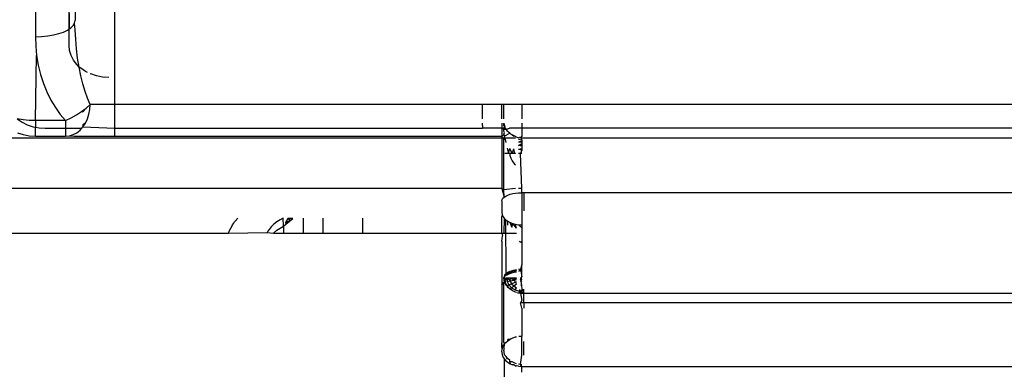
# Model space of a CAD drawing. Extents: x -2345 to 2398, y -1735 to 1751.
# Drawn here: x 1946 to 1977, y -883 to -872 of the extents above; entities that cross this region are included whole.
import ezdxf

# ---------------------------------------------------------------- set-up
doc = ezdxf.new("R2010")
doc.units = 0
doc.layers.get('0').update_dxf_attribs({"linetype": 'CONTINUOUS'})

msp = doc.modelspace()

# ---------------------------------------------------------------- linework, layer by layer
for p, q in [((1948.721, -874.199), (1948.721, -852.949)), ((1947.394, -864.901), (1947.471, -871.558)), ((1946.221, -867.199), (1946.221, -872.068)), ((1947.232, -867.199), (1947.283, -871.824)), ((1947.283, -871.824), (1947.283, -867.199)), ((1947.335, -871.789), (1947.41, -871.715)), ((1947.41, -871.715), (1947.455, -871.637)), ((1947.455, -871.637), (1947.471, -871.558)), ((1947.476, -871.853), (1947.455, -871.637)), ((1946.221, -872.068), (1946.416, -872.062)), ((1946.221, -872.068), (1946.23, -872.364)), ((1946.416, -872.062), (1946.607, -872.043)), ((1946.607, -872.043), (1946.788, -872.013)), ((1946.788, -872.013), (1946.956, -871.971)), ((1946.956, -871.971), (1947.105, -871.919)), ((1947.105, -871.919), (1947.232, -871.858)), ((1947.232, -871.858), (1947.283, -871.824)), ((1947.283, -871.824), (1947.335, -871.789)), ((1947.283, -872.349), (1947.283, -871.824)), ((1947.49, -872.152), (1947.476, -871.853)), ((1946.23, -872.364), (1946.26, -872.663)), ((1947.299, -872.505), (1947.283, -872.349)), ((1947.515, -872.449), (1947.49, -872.152)), ((1946.221, -874.71), (1946.26, -872.663)), ((1946.26, -872.663), (1946.31, -872.96)), ((1947.344, -872.658), (1947.299, -872.505)), ((1947.42, -872.803), (1947.344, -872.658)), ((1947.551, -872.741), (1947.515, -872.449)), ((1946.31, -872.96), (1946.38, -873.252)), ((1947.522, -872.937), (1947.42, -872.803)), ((1947.596, -873.025), (1947.522, -872.937)), ((1947.596, -873.025), (1947.551, -872.741)), ((1946.38, -873.252), (1946.471, -873.536)), ((1947.65, -873.296), (1947.596, -873.025)), ((1947.649, -873.056), (1947.596, -873.025)), ((1947.799, -873.158), (1947.649, -873.056)), ((1947.714, -873.552), (1947.65, -873.296)), ((1947.862, -873.189), (1947.799, -873.158)), ((1947.941, -873.228), (1947.966, -873.24)), ((1948.147, -873.3), (1947.966, -873.24)), ((1948.338, -873.337), (1948.147, -873.3)), ((1946.471, -873.536), (1946.58, -873.807)), ((1947.785, -873.789), (1947.714, -873.552)), ((1948.533, -873.349), (1948.338, -873.337)), ((1946.58, -873.807), (1946.707, -874.063)), ((1947.863, -874.005), (1947.785, -873.789)), ((1946.707, -874.063), (1946.849, -874.3)), ((1947.818, -874.313), (1947.946, -874.199)), ((1947.946, -874.199), (1947.863, -874.005)), ((1947.936, -874.355), (1947.946, -874.199)), ((1948.721, -874.199), (1947.946, -874.199)), ((1960.283, -874.199), (1948.721, -874.199)), ((1948.721, -874.949), (1948.721, -874.199)), ((1960.283, -874.199), (1960.283, -874.653)), ((1960.908, -874.199), (1960.283, -874.199)), ((1960.908, -874.653), (1960.908, -874.199)), ((1960.971, -874.199), (1960.908, -874.199)), ((1960.971, -874.653), (1960.971, -874.199)), ((1961.533, -874.199), (1960.971, -874.199)), ((1961.533, -874.199), (1961.533, -874.653)), ((1991.533, -874.199), (1961.533, -874.199)), ((1946.849, -874.3), (1947.004, -874.516)), ((1947.004, -874.516), (1947.171, -874.71)), ((1947.344, -874.625), (1947.513, -874.529)), ((1947.513, -874.529), (1947.672, -874.424)), ((1947.672, -874.424), (1947.818, -874.313)), ((1947.672, -874.424), (1947.71, -874.432)), ((1947.672, -874.424), (1947.71, -874.432)), ((1947.818, -874.313), (1947.71, -874.432)), ((1947.861, -874.653), (1947.908, -874.508)), ((1947.908, -874.508), (1947.936, -874.355)), ((1945.649, -874.656), (1945.799, -874.758)), ((1945.835, -874.685), (1945.649, -874.656)), ((1945.799, -874.758), (1945.966, -874.84)), ((1946.025, -874.703), (1945.835, -874.685)), ((1945.966, -874.84), (1946.147, -874.9)), ((1946.221, -874.71), (1946.025, -874.703)), ((1947.171, -874.71), (1946.221, -874.71)), ((1946.221, -874.71), (1946.221, -874.914)), ((1947.171, -874.71), (1947.344, -874.625)), ((1947.171, -874.71), (1947.171, -874.949)), ((1947.798, -874.787), (1947.71, -874.837)), ((1947.798, -874.787), (1947.71, -874.837)), ((1947.71, -874.837), (1947.719, -874.906)), ((1947.71, -874.837), (1947.719, -874.906)), ((1947.719, -874.906), (1947.798, -874.787)), ((1947.798, -874.787), (1947.861, -874.653)), ((1960.283, -874.787), (1960.299, -874.949)), ((1960.908, -874.787), (1960.908, -874.949)), ((1960.971, -874.858), (1960.971, -874.798)), ((1960.971, -874.798), (1960.978, -874.827)), ((1960.978, -874.827), (1960.971, -874.858)), ((1960.998, -874.896), (1960.971, -874.858)), ((1960.972, -874.787), (1960.972, -874.856)), ((1960.978, -874.827), (1960.998, -874.896)), ((1961.533, -874.787), (1961.533, -874.949)), ((1945.653, -875.09), (1945.835, -875.15)), ((1945.835, -875.15), (1946.025, -875.187)), ((1946.147, -874.9), (1946.221, -874.914)), ((1946.221, -874.914), (1946.338, -874.937)), ((1946.221, -875.199), (1946.221, -874.914)), ((1946.338, -874.937), (1946.533, -874.949)), ((1946.533, -874.949), (1947.171, -874.949)), ((1947.171, -874.949), (1947.68, -874.949)), ((1947.171, -874.949), (1947.171, -875.199)), ((1947.292, -875.187), (1947.41, -875.15)), ((1947.41, -875.15), (1947.522, -875.09)), ((1947.522, -875.09), (1947.626, -875.008)), ((1947.626, -875.008), (1947.68, -874.949)), ((1947.68, -874.949), (1947.719, -874.906)), ((1947.719, -874.906), (1948.721, -874.949)), ((1948.721, -874.949), (1960.299, -874.949)), ((1948.721, -875.199), (1948.721, -874.949)), ((1960.908, -874.949), (1960.299, -874.949)), ((1960.908, -874.949), (1960.966, -874.949)), ((1960.908, -874.949), (1960.908, -875.199)), ((1960.908, -874.949), (1960.971, -874.981)), ((1960.908, -875.199), (1960.971, -875.161)), ((1960.966, -874.949), (1960.998, -874.896)), ((1960.966, -874.949), (1961.015, -874.933)), ((1960.971, -874.981), (1960.966, -874.949)), ((1960.971, -874.981), (1961.039, -874.976)), ((1960.971, -875.042), (1960.971, -874.981)), ((1960.986, -875.078), (1960.971, -875.042)), ((1960.971, -875.161), (1960.986, -875.078)), ((1960.971, -875.161), (1960.998, -875.19)), ((1961.015, -874.933), (1960.998, -874.896)), ((1960.998, -875.19), (1961.154, -875.102)), ((1961.039, -874.976), (1961.015, -874.933)), ((1961.039, -874.976), (1961.147, -874.949)), ((1961.039, -874.976), (1961.059, -875.005)), ((1961.09, -875.043), (1961.059, -875.005)), ((1961.09, -875.043), (1961.119, -875.072)), ((1961.154, -875.102), (1961.119, -875.072)), ((1961.533, -874.949), (1961.147, -874.949)), ((1961.192, -875.13), (1961.154, -875.102)), ((1961.233, -875.156), (1961.192, -875.13)), ((1961.228, -875.153), (1961.283, -875.201)), ((1961.275, -875.178), (1961.233, -875.156)), ((1961.312, -875.194), (1961.275, -875.178)), ((1961.34, -875.204), (1961.275, -875.178)), ((1991.533, -874.949), (1961.533, -874.949)), ((1961.533, -874.949), (1961.533, -875.199)), ((1930.718, -875.249), (1960.908, -875.249)), ((1946.025, -875.187), (1946.221, -875.199)), ((1946.221, -875.199), (1947.171, -875.199)), ((1947.171, -875.199), (1947.292, -875.187)), ((1947.292, -875.187), (1947.446, -875.199)), ((1947.446, -875.199), (1948.721, -875.199)), ((1948.721, -875.199), (1960.908, -875.199)), ((1960.908, -875.199), (1960.908, -875.249)), ((1960.908, -875.249), (1960.908, -876.849)), ((1960.908, -875.249), (1960.971, -875.249)), ((1960.998, -875.19), (1960.971, -875.249)), ((1960.971, -875.249), (1961.015, -875.301)), ((1960.971, -875.249), (1961.34, -875.249)), ((1960.971, -876.887), (1960.971, -875.249)), ((1961.015, -875.301), (1961.032, -875.396)), ((1961.312, -875.194), (1961.34, -875.204)), ((1961.34, -875.204), (1961.436, -875.249)), ((1961.436, -875.249), (1961.505, -875.244)), ((1961.533, -875.264), (1961.436, -875.25)), ((1961.533, -875.328), (1961.436, -875.301)), ((1961.533, -875.359), (1961.436, -875.383)), ((1961.533, -875.391), (1961.436, -875.383)), ((1961.436, -875.489), (1961.533, -875.432)), ((1961.533, -875.469), (1961.436, -875.49)), ((1961.533, -875.51), (1961.436, -875.491)), ((1961.505, -875.244), (1961.459, -875.237)), ((1961.533, -875.199), (1961.505, -875.244)), ((1961.505, -875.244), (1961.533, -875.249)), ((1961.505, -875.244), (1961.533, -875.328)), ((1961.533, -875.249), (1991.533, -875.249)), ((1961.533, -875.328), (1961.533, -875.359)), ((1961.533, -875.359), (1961.533, -875.391)), ((1961.533, -875.391), (1961.533, -875.432)), ((1961.533, -875.432), (1961.533, -875.602)), ((1961.154, -875.749), (1961.001, -875.749)), ((1961.075, -875.576), (1961.087, -875.621)), ((1961.087, -875.621), (1961.119, -875.718)), ((1961.119, -875.718), (1961.154, -875.582)), ((1961.119, -875.718), (1961.154, -875.749)), ((1961.228, -875.749), (1961.154, -875.582)), ((1961.228, -875.749), (1961.154, -875.749)), ((1961.154, -875.749), (1961.154, -875.81)), ((1961.228, -875.749), (1961.283, -875.602)), ((1961.312, -875.749), (1961.228, -875.749)), ((1961.312, -875.749), (1961.283, -875.602)), ((1961.312, -875.749), (1961.34, -875.718)), ((1961.34, -875.749), (1961.312, -875.749)), ((1961.533, -875.602), (1961.436, -875.615)), ((1961.533, -875.644), (1961.436, -875.615)), ((1961.498, -875.749), (1961.436, -875.749)), ((1961.533, -875.644), (1961.498, -875.749)), ((1961.533, -875.749), (1961.498, -875.749)), ((1961.533, -876.849), (1961.498, -875.749)), ((1961.533, -875.602), (1961.533, -875.644)), ((1961.154, -875.81), (1961.192, -875.894)), ((1961.192, -875.894), (1961.233, -875.97)), ((1961.233, -875.97), (1961.275, -876.037)), ((1961.275, -876.037), (1961.32, -876.095)), ((1961.32, -876.095), (1961.34, -876.116)), ((1960.908, -876.849), (1930.283, -876.849)), ((1960.971, -876.887), (1960.908, -876.849)), ((1960.908, -876.849), (1960.976, -877.118)), ((1961.34, -876.849), (1960.971, -876.887)), ((1960.976, -877.118), (1960.971, -876.887)), ((1961.091, -877.054), (1961.166, -877.029)), ((1961.166, -877.029), (1961.25, -877.008)), ((1961.25, -877.008), (1961.34, -876.993)), ((1961.34, -876.993), (1961.436, -876.984)), ((1961.533, -876.849), (1961.436, -876.849)), ((1961.436, -876.984), (1961.533, -876.981)), ((1961.533, -876.981), (1961.533, -876.849)), ((1961.596, -876.981), (1961.533, -876.981)), ((1961.533, -876.981), (1961.533, -877.991)), ((1961.596, -876.981), (1961.596, -877.548)), ((1991.471, -876.981), (1961.596, -876.981)), ((1960.908, -877.231), (1960.916, -877.192)), ((1960.908, -877.231), (1960.908, -877.608)), ((1960.916, -877.192), (1960.939, -877.154)), ((1960.939, -877.154), (1960.976, -877.118)), ((1960.976, -877.118), (1961.028, -877.084)), ((1961.028, -877.084), (1961.091, -877.054)), ((1960.908, -877.608), (1960.916, -877.668)), ((1952.431, -877.991), (1952.471, -877.938)), ((1952.471, -877.938), (1952.493, -877.899)), ((1952.512, -877.874), (1952.493, -877.899)), ((1952.512, -877.874), (1952.593, -877.78)), ((1953.733, -877.966), (1953.649, -878.048)), ((1953.826, -877.892), (1953.733, -877.966)), ((1953.927, -877.827), (1953.826, -877.892)), ((1954.019, -877.78), (1953.927, -877.827)), ((1954.033, -878.033), (1954.019, -877.78)), ((1954.033, -878.033), (1954.103, -877.968)), ((1954.165, -877.791), (1954.095, -877.911)), ((1954.095, -877.911), (1954.249, -877.844)), ((1954.175, -877.905), (1954.095, -877.911)), ((1954.095, -877.911), (1954.103, -877.968)), ((1954.095, -877.911), (1954.103, -877.968)), ((1954.103, -877.968), (1954.325, -877.785)), ((1954.249, -877.844), (1954.103, -877.968)), ((1954.103, -877.968), (1954.175, -877.905)), ((1954.325, -877.785), (1954.165, -877.791)), ((1954.165, -877.791), (1954.249, -877.844)), ((1954.175, -877.905), (1954.249, -877.844)), ((1954.249, -877.844), (1954.325, -877.785)), ((1954.658, -878.249), (1954.658, -877.78)), ((1955.283, -878.249), (1955.283, -877.78)), ((1956.533, -878.249), (1956.533, -877.78)), ((1960.916, -877.668), (1960.908, -877.727)), ((1960.908, -878.253), (1960.908, -877.727)), ((1960.916, -877.668), (1960.939, -877.726)), ((1960.939, -877.726), (1960.976, -877.782)), ((1960.976, -877.782), (1960.971, -878.249)), ((1960.976, -877.782), (1961.028, -877.833)), ((1961.028, -877.833), (1961.091, -877.879)), ((1961.039, -879.529), (1961.028, -877.833)), ((1961.091, -877.879), (1961.166, -877.918)), ((1961.091, -878.005), (1961.091, -877.879)), ((1961.166, -877.918), (1961.25, -877.949)), ((1961.221, -878.061), (1961.166, -877.918)), ((1961.166, -877.918), (1961.221, -878.061)), ((1961.221, -878.061), (1961.25, -877.949)), ((1961.25, -877.949), (1961.34, -877.972)), ((1961.372, -878.097), (1961.25, -877.949)), ((1961.34, -877.972), (1961.436, -877.986)), ((1961.372, -878.097), (1961.34, -877.972)), ((1930.283, -878.249), (1952.297, -878.249)), ((1952.297, -878.249), (1952.334, -878.163)), ((1952.297, -878.249), (1953.515, -878.233)), ((1952.334, -878.163), (1952.415, -878.016)), ((1952.415, -878.016), (1952.431, -877.991)), ((1953.544, -878.185), (1953.515, -878.233)), ((1953.515, -878.233), (1953.717, -878.249)), ((1953.576, -878.138), (1953.544, -878.185)), ((1953.649, -878.048), (1953.576, -878.138)), ((1953.717, -878.249), (1953.822, -878.156)), ((1953.717, -878.249), (1954.033, -878.249)), ((1953.822, -878.156), (1954.033, -878.033)), ((1954.033, -878.033), (1954.033, -878.249)), ((1954.033, -878.249), (1954.658, -878.249)), ((1954.658, -878.249), (1955.283, -878.249)), ((1955.283, -878.249), (1956.533, -878.249)), ((1956.533, -878.249), (1960.908, -878.253)), ((1960.908, -878.253), (1960.971, -878.249)), ((1960.908, -878.253), (1960.93, -878.338)), ((1960.971, -878.249), (1961.372, -878.249)), ((1961.436, -877.986), (1961.421, -878.011)), ((1961.436, -877.986), (1961.533, -877.991)), ((1961.436, -877.986), (1961.533, -878.084)), ((1961.533, -877.991), (1961.533, -878.084)), ((1961.533, -878.084), (1961.533, -878.523)), ((1960.908, -878.506), (1960.93, -878.338)), ((1960.908, -878.506), (1960.908, -879.887)), ((1961.461, -878.519), (1961.533, -878.523)), ((1961.533, -878.556), (1961.461, -878.519)), ((1961.533, -878.523), (1961.533, -878.556)), ((1961.533, -878.556), (1961.533, -879.245)), ((1961.09, -879.493), (1961.039, -879.529)), ((1961.055, -879.574), (1961.154, -879.462)), ((1961.09, -879.493), (1961.055, -879.574)), ((1961.055, -879.574), (1961.154, -879.522)), ((1961.154, -879.462), (1961.09, -879.493)), ((1961.228, -879.434), (1961.154, -879.462)), ((1961.228, -879.434), (1961.154, -879.522)), ((1961.154, -879.522), (1961.154, -879.462)), ((1961.154, -879.522), (1961.283, -879.482)), ((1961.312, -879.413), (1961.228, -879.434)), ((1961.228, -879.434), (1961.283, -879.482)), ((1961.283, -879.482), (1961.312, -879.413)), ((1961.283, -879.482), (1961.372, -879.419)), ((1961.283, -879.482), (1961.372, -879.468)), ((1961.372, -879.402), (1961.312, -879.413)), ((1961.498, -879.387), (1961.436, -879.393)), ((1961.498, -879.387), (1961.444, -879.446)), ((1961.445, -879.452), (1961.533, -879.399)), ((1961.533, -879.245), (1961.498, -879.387)), ((1961.533, -879.399), (1961.498, -879.387)), ((1961.498, -879.387), (1961.533, -879.628)), ((1961.533, -879.399), (1961.533, -879.245)), ((1961.533, -879.628), (1961.533, -879.399)), ((1960.908, -879.887), (1960.971, -879.805)), ((1960.978, -879.608), (1960.971, -879.65)), ((1960.971, -879.65), (1960.992, -879.634)), ((1960.978, -879.741), (1960.971, -879.65)), ((1960.978, -879.741), (1960.971, -879.805)), ((1960.971, -881.689), (1960.971, -879.805)), ((1961.001, -879.568), (1960.978, -879.608)), ((1960.978, -879.608), (1960.992, -879.634)), ((1961.039, -879.665), (1960.978, -879.741)), ((1961.001, -879.816), (1960.978, -879.741)), ((1960.978, -879.741), (1961.013, -879.79)), ((1960.992, -879.634), (1961.039, -879.529)), ((1960.992, -879.634), (1961.001, -879.568)), ((1960.992, -879.634), (1961.001, -879.568)), ((1961.039, -879.529), (1961.001, -879.568)), ((1961.001, -879.568), (1961.055, -879.574)), ((1961.001, -879.665), (1961.039, -879.665)), ((1961.001, -879.665), (1961.013, -879.79)), ((1961.001, -879.816), (1961.013, -879.79)), ((1961.039, -879.886), (1961.001, -879.816)), ((1961.001, -879.816), (1961.073, -879.907)), ((1961.013, -879.79), (1961.039, -879.886)), ((1961.055, -879.574), (1961.039, -879.529)), ((1961.039, -879.665), (1961.073, -879.777)), ((1961.372, -879.665), (1961.039, -879.665)), ((1961.09, -879.665), (1961.073, -879.777)), ((1961.073, -879.777), (1961.169, -879.757)), ((1961.073, -879.777), (1961.127, -879.882)), ((1961.09, -879.665), (1961.169, -879.757)), ((1961.154, -879.665), (1961.169, -879.757)), ((1961.294, -879.73), (1961.154, -879.665)), ((1961.169, -879.757), (1961.294, -879.73)), ((1961.169, -879.757), (1961.213, -879.842)), ((1961.213, -879.842), (1961.325, -879.79)), ((1961.228, -879.665), (1961.294, -879.73)), ((1961.312, -879.665), (1961.294, -879.73)), ((1961.372, -879.684), (1961.294, -879.73)), ((1961.294, -879.73), (1961.372, -879.713)), ((1961.294, -879.73), (1961.325, -879.79)), ((1961.325, -879.79), (1961.372, -879.769)), ((1961.325, -879.79), (1961.372, -879.838)), ((1961.482, -879.689), (1961.533, -879.678)), ((1961.486, -879.716), (1961.533, -879.694)), ((1961.491, -879.749), (1961.533, -879.715)), ((1961.533, -879.628), (1961.498, -879.665)), ((1961.498, -879.665), (1961.533, -879.665)), ((1961.498, -879.665), (1961.533, -880.007)), ((1961.499, -879.799), (1961.515, -879.777)), ((1961.515, -879.777), (1961.533, -879.752)), ((1960.908, -879.887), (1960.908, -881.701)), ((1961.073, -879.907), (1961.039, -879.886)), ((1961.039, -879.886), (1961.073, -879.907)), ((1961.073, -879.907), (1961.127, -879.882)), ((1961.09, -879.951), (1961.073, -879.907)), ((1961.09, -879.951), (1961.073, -879.907)), ((1961.073, -879.907), (1961.154, -880.009)), ((1961.154, -880.009), (1961.09, -879.951)), ((1961.127, -879.882), (1961.213, -879.842)), ((1961.127, -879.882), (1961.213, -879.971)), ((1961.154, -880.009), (1961.213, -879.971)), ((1961.228, -880.059), (1961.154, -880.009)), ((1961.228, -880.059), (1961.169, -880.007)), ((1961.213, -879.842), (1961.283, -879.915)), ((1961.213, -879.971), (1961.283, -879.915)), ((1961.213, -879.971), (1961.325, -880.04)), ((1961.312, -880.099), (1961.228, -880.059)), ((1961.228, -880.059), (1961.294, -880.083)), ((1961.283, -879.915), (1961.372, -879.844)), ((1961.283, -879.915), (1961.372, -879.969)), ((1961.372, -880.118), (1961.312, -880.099)), ((1961.312, -880.099), (1961.372, -880.114)), ((1961.325, -880.04), (1961.372, -879.976)), ((1961.325, -880.04), (1961.456, -880.083)), ((1961.401, -880.122), (1961.44, -880.132)), ((1961.403, -880.128), (1961.44, -880.132)), ((1961.403, -880.128), (1961.44, -880.132)), ((1961.498, -880.146), (1961.44, -880.132)), ((1961.44, -880.132), (1961.596, -880.152)), ((1961.596, -880.133), (1961.44, -880.132)), ((1961.498, -880.146), (1961.44, -880.132)), ((1961.456, -880.083), (1961.479, -880.015)), ((1961.456, -880.083), (1961.596, -880.026)), ((1961.596, -880.069), (1961.456, -880.083)), ((1961.456, -880.083), (1961.533, -880.115)), ((1961.533, -880.115), (1961.498, -880.146)), ((1961.516, -879.904), (1961.533, -879.852)), ((1961.516, -879.905), (1961.533, -879.882)), ((1961.533, -880.007), (1961.533, -880.115)), ((1961.533, -880.115), (1961.596, -880.105)), ((1961.54, -880.016), (1961.596, -880.026)), ((1961.596, -880.105), (1961.596, -880.016)), ((1961.596, -880.152), (1961.596, -880.105)), ((1961.533, -880.368), (1961.49, -880.449)), ((1961.533, -880.608), (1961.49, -880.449)), ((1961.596, -880.449), (1961.49, -880.449)), ((1961.498, -880.146), (1961.533, -880.368)), ((1961.596, -880.152), (1961.498, -880.146)), ((1991.471, -880.152), (1961.596, -880.152)), ((1961.596, -880.449), (1961.596, -880.152)), ((1991.471, -880.449), (1961.596, -880.449)), ((1961.596, -880.449), (1961.596, -880.608)), ((1961.533, -880.608), (1961.533, -881.493)), ((1960.971, -881.689), (1960.976, -881.761)), ((1961.028, -881.696), (1961.091, -881.637)), ((1961.091, -881.637), (1961.166, -881.587)), ((1961.166, -881.587), (1961.091, -881.596)), ((1961.091, -881.637), (1961.091, -881.596)), ((1961.166, -881.587), (1961.25, -881.546)), ((1961.25, -881.546), (1961.34, -881.517)), ((1961.34, -881.517), (1961.372, -881.511)), ((1961.447, -881.498), (1961.533, -881.493)), ((1961.533, -882.09), (1961.533, -881.493)), ((1961.596, -882.09), (1961.596, -881.658)), ((1960.908, -881.824), (1960.908, -881.701)), ((1960.939, -881.833), (1960.908, -881.701)), ((1960.916, -881.908), (1960.908, -881.824)), ((1960.908, -881.985), (1960.916, -881.908)), ((1960.908, -881.985), (1960.908, -882.012)), ((1960.916, -881.908), (1960.939, -881.833)), ((1960.939, -881.833), (1960.976, -881.761)), ((1960.971, -881.852), (1960.939, -881.833)), ((1960.976, -881.761), (1960.971, -881.852)), ((1960.971, -881.852), (1960.971, -881.937)), ((1960.978, -881.986), (1960.971, -881.937)), ((1960.976, -881.761), (1961.028, -881.696)), ((1960.992, -882.078), (1960.978, -881.986)), ((1960.908, -882.012), (1960.916, -882.08)), ((1960.916, -882.08), (1960.939, -882.146)), ((1960.939, -882.146), (1960.976, -882.209)), ((1960.976, -882.209), (1961.028, -882.267)), ((1960.976, -882.209), (1960.976, -882.899)), ((1961.039, -882.131), (1960.992, -882.078)), ((1961.028, -882.267), (1961.091, -882.318)), ((1961.09, -882.196), (1961.039, -882.131)), ((1961.039, -882.131), (1961.055, -882.199)), ((1961.055, -882.199), (1961.09, -882.196)), ((1961.154, -882.254), (1961.09, -882.196)), ((1961.154, -882.302), (1961.154, -882.254)), ((1961.228, -882.304), (1961.154, -882.302)), ((1961.154, -882.302), (1961.166, -882.362)), ((1961.312, -882.344), (1961.228, -882.304)), ((1961.498, -882.391), (1961.533, -882.09)), ((1961.091, -882.318), (1961.166, -882.362)), ((1961.166, -882.362), (1961.221, -882.387)), ((1961.221, -882.387), (1961.283, -882.382)), ((1961.221, -882.387), (1961.25, -882.398)), ((1961.25, -882.398), (1961.283, -882.382)), ((1961.283, -882.382), (1961.34, -882.424)), ((1961.372, -882.363), (1961.312, -882.344)), ((1961.34, -882.424), (1961.372, -882.43)), ((1961.436, -882.44), (1961.372, -882.43)), ((1961.498, -882.391), (1961.429, -882.378)), ((1961.436, -882.44), (1961.533, -882.445)), ((1961.533, -882.393), (1961.498, -882.391)), ((1961.533, -882.445), (1961.498, -882.391)), ((1961.533, -882.445), (1991.533, -882.445)), ((1961.533, -882.63), (1961.533, -882.445))]:
    msp.add_line(p, q)

doc.saveas('drawing.dxf')
